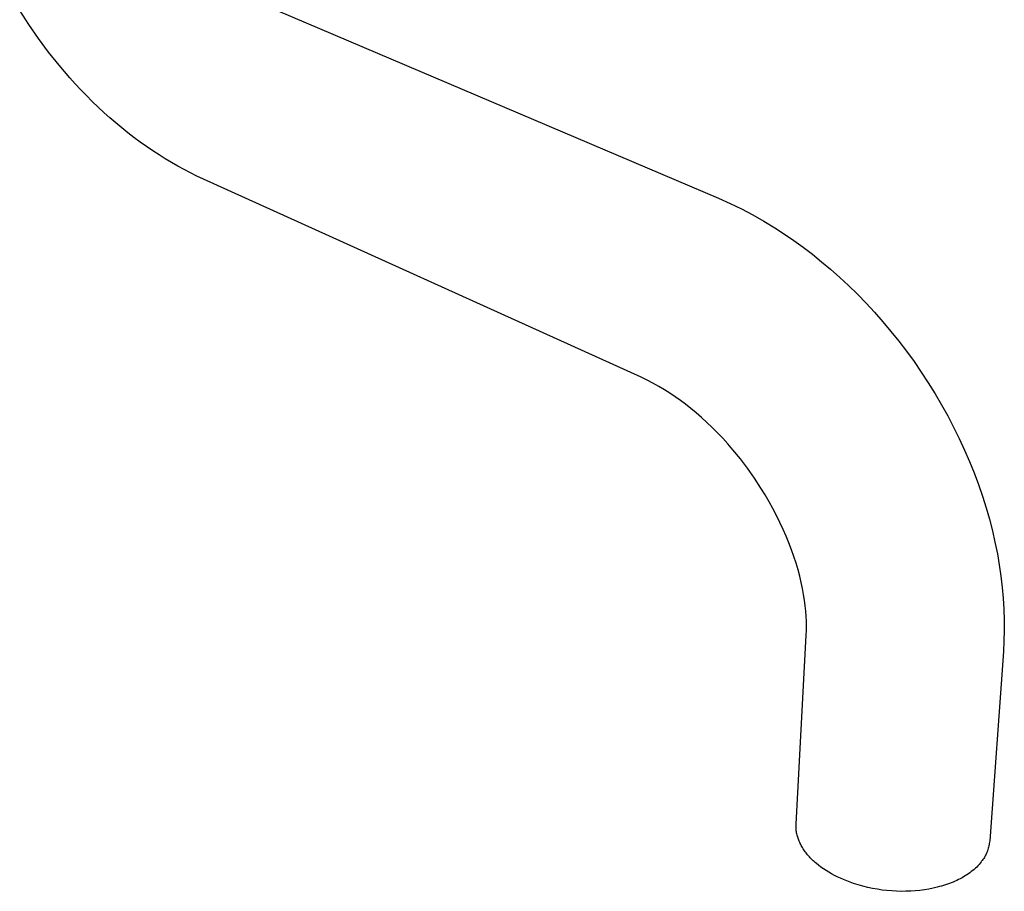
# Model space of a CAD drawing. Units: millimetres. Extents: x -283 to 294, y -303 to 262.
# Drawn here: x -186 to -84, y -303 to -212 of the extents above; entities that cross this region are included whole.
import ezdxf

# ---------------------------------------------------------------- set-up
doc = ezdxf.new("R2010")
doc.units = ezdxf.units.MM
doc.header["$MEASUREMENT"] = 0
doc.layers.add('Default', color=7, linetype='Continuous', true_color=0x000000)

msp = doc.modelspace()

# ---------------------------------------------------------------- linework, layer by layer
at = {"layer": 'Default', "color": 7, "true_color": 0xffffff}
for p, q in [((-185.54, -212.14), (-186.49, -210.66)), ((-159.62, -210.66), (-113.55, -230.26)), ((-184.53, -213.59), (-185.54, -212.14)), ((-183.48, -215.01), (-184.53, -213.59)), ((-182.37, -216.39), (-183.48, -215.01)), ((-181.83, -217.04), (-182.37, -216.39)), ((-181.26, -217.69), (-181.83, -217.04)), ((-180.69, -218.32), (-181.26, -217.69)), ((-180.11, -218.95), (-180.69, -218.32)), ((-179.51, -219.56), (-180.11, -218.95)), ((-178.91, -220.16), (-179.51, -219.56)), ((-178.29, -220.76), (-178.91, -220.16)), ((-177.67, -221.34), (-178.29, -220.76)), ((-177.07, -221.88), (-177.67, -221.34)), ((-176.45, -222.41), (-177.07, -221.88)), ((-175.83, -222.92), (-176.45, -222.41)), ((-175.2, -223.43), (-175.83, -222.92)), ((-174.56, -223.92), (-175.2, -223.43)), ((-173.91, -224.4), (-174.56, -223.92)), ((-173.25, -224.87), (-173.91, -224.4)), ((-172.58, -225.33), (-173.25, -224.87)), ((-171.94, -225.75), (-172.58, -225.33)), ((-171.3, -226.15), (-171.94, -225.75)), ((-170.65, -226.54), (-171.3, -226.15)), ((-170, -226.91), (-170.65, -226.54)), ((-169.33, -227.27), (-170, -226.91)), ((-168.67, -227.62), (-169.33, -227.27)), ((-168, -227.95), (-168.67, -227.62)), ((-167.32, -228.26), (-168, -227.95)), ((-121.61, -248.95), (-167.32, -228.26)), ((-113.55, -230.26), (-112.33, -230.8)), ((-112.33, -230.8), (-111.13, -231.39)), ((-111.13, -231.39), (-109.95, -232.01)), ((-109.95, -232.01), (-108.79, -232.67)), ((-108.79, -232.67), (-107.65, -233.36)), ((-107.65, -233.36), (-106.65, -234.01)), ((-106.65, -234.01), (-105.67, -234.68)), ((-105.67, -234.68), (-104.71, -235.37)), ((-104.71, -235.37), (-103.73, -236.12)), ((-103.73, -236.12), (-102.77, -236.89)), ((-102.77, -236.89), (-101.83, -237.68)), ((-101.83, -237.68), (-100.88, -238.53)), ((-100.88, -238.53), (-99.95, -239.39)), ((-99.95, -239.39), (-99.04, -240.28)), ((-99.04, -240.28), (-98.13, -241.22)), ((-98.13, -241.22), (-97.24, -242.17)), ((-97.24, -242.17), (-96.38, -243.15)), ((-96.38, -243.15), (-95.53, -244.16)), ((-95.53, -244.16), (-94.7, -245.19)), ((-94.7, -245.19), (-93.9, -246.24)), ((-93.9, -246.24), (-93.12, -247.32)), ((-93.12, -247.32), (-92.36, -248.42)), ((-92.36, -248.42), (-91.63, -249.54)), ((-120.99, -249.25), (-121.61, -248.95)), ((-120.38, -249.56), (-120.99, -249.25)), ((-119.78, -249.9), (-120.38, -249.56)), ((-91.63, -249.54), (-90.93, -250.67)), ((-119.18, -250.25), (-119.78, -249.9)), ((-118.6, -250.62), (-119.18, -250.25)), ((-118.05, -250.99), (-118.6, -250.62)), ((-90.93, -250.67), (-90.25, -251.82)), ((-117.51, -251.38), (-118.05, -250.99)), ((-116.98, -251.77), (-117.51, -251.38)), ((-116.41, -252.22), (-116.98, -251.77)), ((-90.25, -251.82), (-89.6, -252.99)), ((-115.86, -252.68), (-116.41, -252.22)), ((-115.31, -253.15), (-115.86, -252.68)), ((-114.75, -253.66), (-115.31, -253.15)), ((-114.19, -254.19), (-114.75, -253.66)), ((-89.6, -252.99), (-88.99, -254.16)), ((-113.65, -254.74), (-114.19, -254.19)), ((-113.1, -255.32), (-113.65, -254.74)), ((-88.99, -254.16), (-88.41, -255.35)), ((-112.56, -255.91), (-113.1, -255.32)), ((-112.04, -256.51), (-112.56, -255.91)), ((-88.41, -255.35), (-87.85, -256.55)), ((-111.25, -257.47), (-112.04, -256.51)), ((-87.85, -256.55), (-87.34, -257.74)), ((-110.5, -258.45), (-111.25, -257.47)), ((-87.34, -257.74), (-86.85, -258.94)), ((-109.78, -259.47), (-110.5, -258.45)), ((-86.85, -258.94), (-86.4, -260.16)), ((-109.1, -260.52), (-109.78, -259.47)), ((-108.66, -261.22), (-109.1, -260.52)), ((-86.4, -260.16), (-85.99, -261.36)), ((-108.25, -261.94), (-108.66, -261.22)), ((-107.85, -262.66), (-108.25, -261.94)), ((-85.99, -261.36), (-85.6, -262.57)), ((-107.47, -263.37), (-107.85, -262.66)), ((-85.6, -262.57), (-85.25, -263.78)), ((-107.12, -264.1), (-107.47, -263.37)), ((-106.78, -264.83), (-107.12, -264.1)), ((-85.25, -263.78), (-84.94, -264.97)), ((-106.47, -265.54), (-106.78, -264.83)), ((-84.94, -264.97), (-84.67, -266.17)), ((-106.18, -266.25), (-106.47, -265.54)), ((-84.67, -266.17), (-84.42, -267.37)), ((-105.9, -266.98), (-106.18, -266.25)), ((-105.66, -267.66), (-105.9, -266.98)), ((-105.44, -268.36), (-105.66, -267.66)), ((-84.42, -267.37), (-84.22, -268.54)), ((-105.23, -269.05), (-105.44, -268.36)), ((-105.06, -269.7), (-105.23, -269.05)), ((-84.22, -268.54), (-84.05, -269.71)), ((-104.9, -270.36), (-105.06, -269.7)), ((-104.76, -271.01), (-104.9, -270.36)), ((-84.05, -269.71), (-83.91, -270.89)), ((-104.65, -271.61), (-104.76, -271.01)), ((-83.91, -270.89), (-83.81, -272.02)), ((-104.56, -272.21), (-104.65, -271.61)), ((-104.48, -272.82), (-104.56, -272.21)), ((-83.81, -272.02), (-83.74, -273.16)), ((-104.42, -273.36), (-104.48, -272.82)), ((-104.38, -273.9), (-104.42, -273.36)), ((-83.74, -273.16), (-83.7, -274.3)), ((-104.35, -274.44), (-104.38, -273.9)), ((-104.34, -274.92), (-104.35, -274.44)), ((-83.7, -274.3), (-83.7, -275.39)), ((-104.37, -275.87), (-104.35, -275.4)), ((-104.35, -275.4), (-104.34, -274.92)), ((-83.7, -275.39), (-83.73, -276.48)), ((-105.44, -295.6), (-104.37, -275.87)), ((-83.73, -276.48), (-83.79, -277.57)), ((-83.79, -277.57), (-85.22, -297.35)), ((-105.44, -295.71), (-105.44, -295.6)), ((-105.44, -295.83), (-105.44, -295.71)), ((-105.44, -295.94), (-105.44, -295.83)), ((-105.44, -296.05), (-105.44, -295.94)), ((-105.43, -296.16), (-105.44, -296.05)), ((-105.41, -296.28), (-105.43, -296.16)), ((-105.4, -296.39), (-105.41, -296.28)), ((-105.38, -296.5), (-105.4, -296.39)), ((-105.36, -296.61), (-105.38, -296.5)), ((-105.33, -296.73), (-105.36, -296.61)), ((-105.3, -296.84), (-105.33, -296.73)), ((-105.27, -296.95), (-105.3, -296.84)), ((-105.23, -297.06), (-105.27, -296.95)), ((-105.19, -297.17), (-105.23, -297.06)), ((-105.15, -297.28), (-105.19, -297.17)), ((-105.11, -297.39), (-105.15, -297.28)), ((-105.06, -297.5), (-105.11, -297.39)), ((-105, -297.62), (-105.06, -297.5)), ((-104.95, -297.72), (-105, -297.62)), ((-104.89, -297.83), (-104.95, -297.72)), ((-104.83, -297.94), (-104.89, -297.83)), ((-104.77, -298.05), (-104.83, -297.94)), ((-104.7, -298.16), (-104.77, -298.05)), ((-85.33, -297.99), (-85.37, -298.12)), ((-85.3, -297.86), (-85.33, -297.99)), ((-85.28, -297.74), (-85.3, -297.86)), ((-85.26, -297.61), (-85.28, -297.74)), ((-85.24, -297.48), (-85.26, -297.61)), ((-85.22, -297.35), (-85.24, -297.48)), ((-104.63, -298.27), (-104.7, -298.16)), ((-104.55, -298.37), (-104.63, -298.27)), ((-104.48, -298.48), (-104.55, -298.37)), ((-104.4, -298.59), (-104.48, -298.48)), ((-104.31, -298.69), (-104.4, -298.59)), ((-104.23, -298.8), (-104.31, -298.69)), ((-104.14, -298.9), (-104.23, -298.8)), ((-104.04, -299), (-104.14, -298.9)), ((-103.95, -299.1), (-104.04, -299)), ((-103.85, -299.21), (-103.95, -299.1)), ((-85.78, -299.07), (-85.85, -299.18)), ((-85.72, -298.96), (-85.78, -299.07)), ((-85.66, -298.84), (-85.72, -298.96)), ((-85.6, -298.73), (-85.66, -298.84)), ((-85.54, -298.61), (-85.6, -298.73)), ((-85.49, -298.49), (-85.54, -298.61)), ((-85.45, -298.37), (-85.49, -298.49)), ((-85.4, -298.24), (-85.45, -298.37)), ((-85.37, -298.12), (-85.4, -298.24)), ((-103.75, -299.31), (-103.85, -299.21)), ((-103.65, -299.41), (-103.75, -299.31)), ((-103.54, -299.51), (-103.65, -299.41)), ((-103.43, -299.6), (-103.54, -299.51)), ((-103.32, -299.7), (-103.43, -299.6)), ((-103.08, -299.89), (-103.32, -299.7)), ((-102.84, -300.08), (-103.08, -299.89)), ((-102.58, -300.26), (-102.84, -300.08)), ((-86.58, -300.07), (-86.71, -300.19)), ((-86.46, -299.94), (-86.58, -300.07)), ((-86.33, -299.81), (-86.46, -299.94)), ((-86.22, -299.67), (-86.33, -299.81)), ((-86.11, -299.54), (-86.22, -299.67)), ((-86.06, -299.47), (-86.11, -299.54)), ((-86, -299.4), (-86.06, -299.47)), ((-85.93, -299.29), (-86, -299.4)), ((-85.85, -299.18), (-85.93, -299.29)), ((-102.31, -300.44), (-102.58, -300.26)), ((-102.03, -300.61), (-102.31, -300.44)), ((-101.74, -300.78), (-102.03, -300.61)), ((-101.44, -300.94), (-101.74, -300.78)), ((-101.13, -301.1), (-101.44, -300.94)), ((-100.81, -301.25), (-101.13, -301.1)), ((-88.11, -301.19), (-88.29, -301.29)), ((-87.94, -301.09), (-88.11, -301.19)), ((-87.77, -300.99), (-87.94, -301.09)), ((-87.6, -300.89), (-87.77, -300.99)), ((-87.44, -300.78), (-87.6, -300.89)), ((-87.29, -300.67), (-87.44, -300.78)), ((-87.14, -300.55), (-87.29, -300.67)), ((-86.99, -300.44), (-87.14, -300.55)), ((-86.85, -300.32), (-86.99, -300.44)), ((-86.71, -300.19), (-86.85, -300.32)), ((-100.48, -301.39), (-100.81, -301.25)), ((-100.14, -301.53), (-100.48, -301.39)), ((-99.79, -301.66), (-100.14, -301.53)), ((-99.43, -301.79), (-99.79, -301.66)), ((-98.94, -301.94), (-99.43, -301.79)), ((-98.45, -302.08), (-98.94, -301.94)), ((-97.95, -302.2), (-98.45, -302.08)), ((-97.45, -302.3), (-97.95, -302.2)), ((-90.69, -302.18), (-91.13, -302.28)), ((-90.47, -302.12), (-90.69, -302.18)), ((-90.25, -302.06), (-90.47, -302.12)), ((-90.04, -302), (-90.25, -302.06)), ((-89.83, -301.93), (-90.04, -302)), ((-89.63, -301.86), (-89.83, -301.93)), ((-89.43, -301.79), (-89.63, -301.86)), ((-89.23, -301.72), (-89.43, -301.79)), ((-89.03, -301.64), (-89.23, -301.72)), ((-88.84, -301.55), (-89.03, -301.64)), ((-88.65, -301.47), (-88.84, -301.55)), ((-88.47, -301.38), (-88.65, -301.47)), ((-88.29, -301.29), (-88.47, -301.38)), ((-96.95, -302.39), (-97.45, -302.3)), ((-96.45, -302.47), (-96.95, -302.39)), ((-95.95, -302.52), (-96.45, -302.47)), ((-95.45, -302.57), (-95.95, -302.52)), ((-94.95, -302.59), (-95.45, -302.57)), ((-94.45, -302.61), (-94.95, -302.59)), ((-93.96, -302.6), (-94.45, -302.61)), ((-93.47, -302.59), (-93.96, -302.6)), ((-92.99, -302.55), (-93.47, -302.59)), ((-92.51, -302.51), (-92.99, -302.55)), ((-92.04, -302.45), (-92.51, -302.51)), ((-91.58, -302.37), (-92.04, -302.45)), ((-91.13, -302.28), (-91.58, -302.37))]:
    msp.add_line(p, q, dxfattribs=at)

doc.saveas('drawing.dxf')
